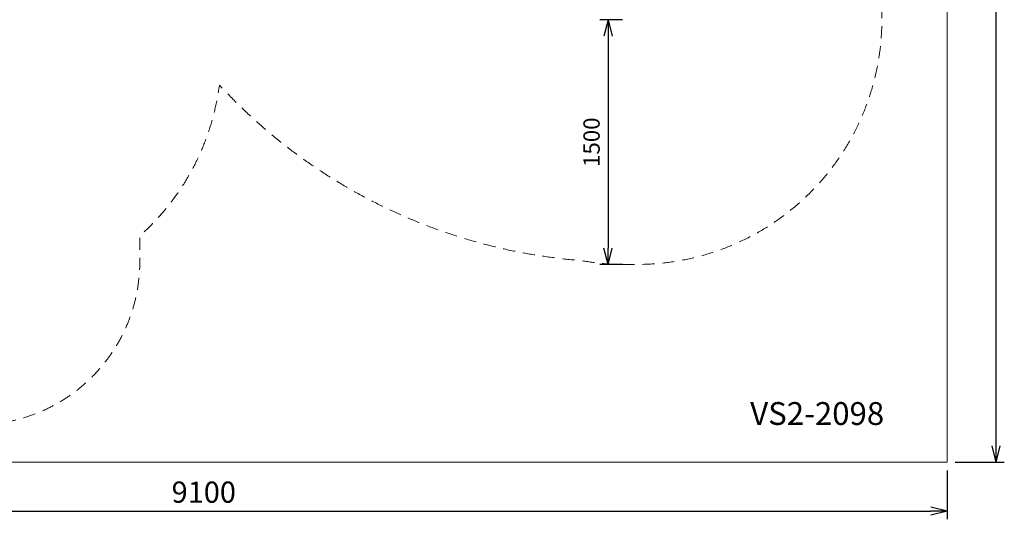
# Model space of a CAD drawing. Units: millimetres. Extents: x 408 to 20263, y -33531 to 73.
# Drawn here: x 14236 to 20263, y -33531 to -30470 of the extents above; entities that cross this region are included whole.
import ezdxf
from ezdxf.enums import TextEntityAlignment as Align

# ---------------------------------------------------------------- set-up
doc = ezdxf.new("R2010")
doc.units = ezdxf.units.MM
doc.header["$MEASUREMENT"] = 0
doc.linetypes.add('DGN Style 2', pattern=[122.674948, 73.604969, -49.069979])
doc.layers.add('Level 15', color=7, linetype='Continuous', lineweight=0)
doc.layers.add('Level 8', color=18, linetype='Continuous', lineweight=0)
doc.styles.get("Standard").update_dxf_attribs({"font": 'txt.shx'})
doc.styles.add('Style-Calibri', font='calibri.ttf')
doc.dimstyles.get("Standard").update_dxf_attribs({"dimtxt": 0.18, "dimasz": 0.18, "dimexe": 0.18, "dimexo": 0.0625, "dimgap": 0.09, "dimtad": 0, "dimtih": 1, "dimtoh": 1, "dimdec": 4, "dimzin": 0, "dimdsep": 46, "dimtxsty": 'Standard', "dimcen": 0.09, "dimadec": 0, "dimazin": 0, "dimtfac": 1, "dimtdec": 0, "dimtofl": 0, "dimtmove": 0, "dimatfit": 1, "dimfxl": 1, "dimtolj": 1, "dimtzin": 0, "dimarcsym": 0})

# ---------------------------------------------------------------- blocks, each defined once
blk = doc.blocks.new('TerminatorOpen_0.5')
at = {"color": 0, "linetype": 'ByBlock', "lineweight": -2}
for q in [(-1, 0.25), (-1, 0), (-1, -0.25)]:
    blk.add_line((0, 0), q, dxfattribs=at)
blk = doc.blocks.new('*D698')
at = {"layer": 'Defpoints', "color": 0, "linetype": 'Continuous', "lineweight": 0, "transparency": 16777216}
for p in [(17975.6, -30471), (17837.4, -31971), (17975.6, -31971)]:
    blk.add_point(p, dxfattribs=at)
at = {"layer": 'Level 8', "color": 0, "linetype": 'ByBlock', "lineweight": -2, "transparency": 16777216}
for p, q in [((17925.6, -30471), (17787.4, -30471)), ((17925.6, -31971), (17787.4, -31971))]:
    blk.add_line(p, q, dxfattribs=at)
at = {"layer": 'Level 8', "color": 0, "linetype": 'Continuous', "lineweight": -2, "transparency": 16777216}
blk.add_line((17837.4, -30571), (17837.4, -31871), dxfattribs=at)
at = {"layer": 'Level 8', "color": 0, "linetype": 'Continuous', "lineweight": -2, "transparency": 16777216, "xscale": 100, "yscale": 100, "zscale": 100}
for p, rotation in [((17837.4, -30471), 90), ((17837.4, -31971), 270)]:
    blk.add_blockref('TerminatorOpen_0.5', p, dxfattribs=dict(at, rotation=rotation))
at = {"layer": 'Level 8', "color": 0, "linetype": 'Continuous', "lineweight": 0, "transparency": 16777216, "insert": (17736.2, -31221), "char_height": 100, "attachment_point": 5, "rotation": 90, "style": 'Style-Calibri'}
blk.add_mtext('\\A1;1500', dxfattribs=at)
blk = doc.blocks.new('*D703')
at = {"layer": 'Defpoints', "color": 0, "linetype": 'Continuous', "lineweight": 0, "transparency": 16777216}
for p in [(19912.7, -23781.2), (20212.7, -23781.2), (19912.7, -33181.2)]:
    blk.add_point(p, dxfattribs=at)
at = {"layer": 'Level 8', "color": 0, "linetype": 'ByBlock', "lineweight": -2, "transparency": 16777216}
for p, q in [((19962.7, -23781.2), (20262.7, -23781.2)), ((19962.7, -33181.2), (20262.7, -33181.2))]:
    blk.add_line(p, q, dxfattribs=at)
at = {"layer": 'Level 8', "color": 0, "linetype": 'Continuous', "lineweight": -2, "transparency": 16777216}
blk.add_line((20212.7, -33081.2), (20212.7, -23881.2), dxfattribs=at)
at = {"layer": 'Level 8', "color": 0, "linetype": 'Continuous', "lineweight": -2, "transparency": 16777216, "xscale": 100, "yscale": 100, "zscale": 100}
for p, rotation in [((20212.7, -23781.2), 90), ((20212.7, -33181.2), 270)]:
    blk.add_blockref('TerminatorOpen_0.5', p, dxfattribs=dict(at, rotation=rotation))
at = {"layer": 'Level 8', "color": 0, "linetype": 'Continuous', "lineweight": 0, "transparency": 16777216, "insert": (20096.1, -28481.2), "char_height": 130, "attachment_point": 5, "rotation": 90, "style": 'Style-Calibri'}
blk.add_mtext('\\A1;9400', dxfattribs=at)
blk = doc.blocks.new('*D704')
at = {"layer": 'Defpoints', "color": 0, "linetype": 'Continuous', "lineweight": 0, "transparency": 16777216}
for p in [(10812.7, -33181.2), (19912.7, -33181.2), (19912.7, -33481.2)]:
    blk.add_point(p, dxfattribs=at)
at = {"layer": 'Level 8', "color": 0, "linetype": 'ByBlock', "lineweight": -2, "transparency": 16777216}
for p, q in [((10812.7, -33231.2), (10812.7, -33531.2)), ((19912.7, -33231.2), (19912.7, -33531.2))]:
    blk.add_line(p, q, dxfattribs=at)
at = {"layer": 'Level 8', "color": 0, "linetype": 'Continuous', "lineweight": -2, "transparency": 16777216}
blk.add_line((10912.7, -33481.2), (19812.7, -33481.2), dxfattribs=at)
at = {"layer": 'Level 8', "color": 0, "linetype": 'Continuous', "lineweight": -2, "transparency": 16777216, "xscale": 100, "yscale": 100, "zscale": 100, "rotation": 180}
blk.add_blockref('TerminatorOpen_0.5', (10812.7, -33481.2), dxfattribs=at)
at = {"layer": 'Level 8', "color": 0, "linetype": 'Continuous', "lineweight": -2, "transparency": 16777216, "xscale": 100, "yscale": 100, "zscale": 100}
blk.add_blockref('TerminatorOpen_0.5', (19912.7, -33481.2), dxfattribs=at)
at = {"layer": 'Level 8', "color": 0, "linetype": 'Continuous', "lineweight": 0, "transparency": 16777216, "insert": (15362.7, -33364.6), "char_height": 130, "attachment_point": 5, "style": 'Style-Calibri'}
blk.add_mtext('\\A1;9100', dxfattribs=at)

msp = doc.modelspace()

# ---------------------------------------------------------------- linework, layer by layer
at = {"layer": 'Level 15', "color": 7, "linetype": 'DGN Style 2', "lineweight": 13, "flags": 128}
msp.add_lwpolyline([(17939.3, -24190.4, 0.146576), (16949.6, -23893.9), (16167.2, -23893.9, 0.368087), (14390.2, -25407.1, 0.09088), (13611.6, -25471.5), (13479.7, -25471.5, 0.30654), (12067.8, -26426.9, 0.638947), (11976.2, -29670.6), (11976.2, -30676.9, 0.213422), (12476.2, -31794.9), (12476.2, -31952.4, 0.414214), (13476.2, -32952.4), (13971, -32952.4, 0.414214), (14971, -31952.4), (14971, -31794.9, 0.179743), (15458.4, -30870.9, 0.188623), (17671.2, -31945.9, 0.044802), (17938.4, -31969.9), (18013.4, -31969.9, 0.414214), (19513.4, -30469.9), (19513.4, -30394.9, 0.07369), (19449, -29959.9, 0.07369), (19513.4, -29524.9), (19513.4, -29449.9, 0.277264), (18717.9, -28125.7), (18684.2, -28091.7, 0.067697), (18749.6, -27610.9), (18749.6, -27115.8, 0.825703), (18185.9, -24190.4)], format="xyb", close=True, dxfattribs=at)
at = {"layer": 'Level 8', "color": 98, "linetype": 'Continuous', "lineweight": 0, "flags": 128}
msp.add_lwpolyline([(19912.7, -23781.2), (10812.7, -23781.2), (10812.7, -33181.2), (19912.7, -33181.2)], close=True, dxfattribs=at)

# ---------------------------------------------------------------- texts
at = {"layer": 'Level 8', "color": 7, "linetype": 'Continuous', "lineweight": 0, "style": 'Style-Calibri'}
msp.add_text('VS2-2098', height=140, dxfattribs=at).set_placement((19117.5, -32883.1), align=Align.MIDDLE_CENTER)

# ---------------------------------------------------------------- dimensions: what is measured, and where the dimension line sits
at = {"layer": 'Level 8', "color": 98, "linetype": 'Continuous', "lineweight": 0}
for base, p1, p2, angle, override, picture, middle in [((20212.7, -23781.2), (19912.7, -33181.2), (19912.7, -23781.2), 90, {"dimtxt": 130, "dimasz": 100, "dimexe": 50, "dimexo": 50, "dimgap": 50, "dimtad": 1, "dimtih": 0, "dimtoh": 0, "dimdec": 0, "dimzin": 11, "dimtxsty": 'Style-Calibri', "dimblk": 'TerminatorOpen_0.5', "dimcen": 0, "dimtzin": 11}, '*D703', (20096.1, -28481.2)), ((17837.4, -31971), (17975.6, -30471), (17975.6, -31971), 270, {"dimtxt": 100, "dimasz": 100, "dimexe": 50, "dimexo": 50, "dimgap": 50, "dimtad": 1, "dimtih": 0, "dimtoh": 0, "dimdec": 0, "dimzin": 11, "dimtxsty": 'Style-Calibri', "dimblk": 'TerminatorOpen_0.5', "dimcen": 0, "dimtzin": 11}, '*D698', (17736.2, -31221))]:
    dim = msp.add_linear_dim(base=base, p1=p1, p2=p2, angle=angle, dimstyle='Standard', override=override, dxfattribs=at)
    dim.commit()
    dim.dimension.update_dxf_attribs({"geometry": picture, "text_midpoint": middle})
dim = msp.add_linear_dim(base=(19912.7, -33481.2), p1=(10812.7, -33181.2), p2=(19912.7, -33181.2), dimstyle='Standard', override={"dimtxt": 130, "dimasz": 100, "dimexe": 50, "dimexo": 50, "dimgap": 50, "dimtad": 1, "dimtih": 0, "dimtoh": 0, "dimdec": 0, "dimzin": 11, "dimtxsty": 'Style-Calibri', "dimblk": 'TerminatorOpen_0.5', "dimcen": 0, "dimtzin": 11}, dxfattribs=at)
dim.commit()
dim.dimension.update_dxf_attribs({"geometry": '*D704', "text_midpoint": (15362.7, -33364.6)})

doc.saveas('drawing.dxf')
